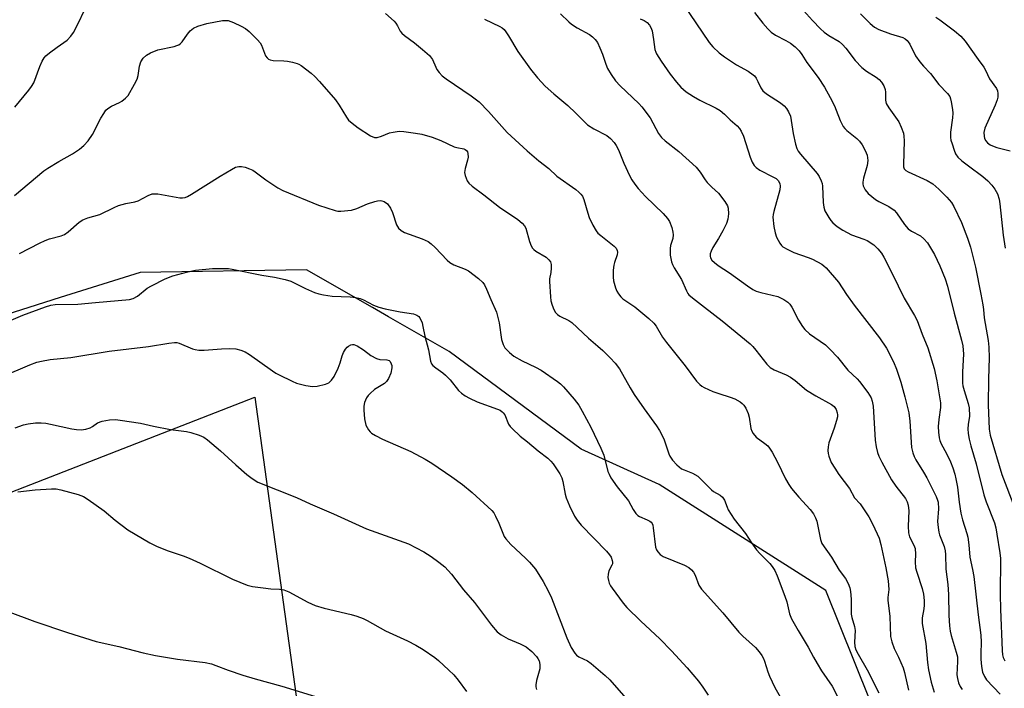
# Model space of a CAD drawing. Units: inches. Extents: x 1213772 to 1219772, y 577455 to 581455.
# Drawn here: x 1215571 to 1215870, y 580903 to 581106 of the extents above; entities that cross this region are included whole.
import ezdxf

# ---------------------------------------------------------------- set-up
doc = ezdxf.new("R2010")
doc.units = ezdxf.units.IN
doc.header["$MEASUREMENT"] = 0
for name, color, linetype in [('NTRL-Pasture Land', 2, 'Continuous'), ('NTRL-Trees', 3, 'Continuous'), ('Undefined', 1, 'Continuous')]:
    doc.layers.add(name, color=color, linetype=linetype)

msp = doc.modelspace()

# ---------------------------------------------------------------- linework, layer by layer
at = {"layer": 'NTRL-Pasture Land'}
msp.add_lwpolyline([(1215642.88, 580991.15), (1215743.44, 580263.09), (1215837.43, 579577.15), (1215672, 579576.4), (1215629.6, 579907.3), (1215746.19, 579916.99), (1215696.91, 580240.64), (1215688.9, 580248.71), (1215665.62, 580276.13), (1215641.25, 580250.52), (1215614.6, 580245.42), (1215603.75, 580333.23), (1215590.44, 580330.44), (1215496.52, 580934.12)], close=True, dxfattribs=at)
at = {"layer": 'NTRL-Trees'}
msp.add_lwpolyline([(1215833.81, 580888.6), (1215816.27, 580932.46), (1215765.59, 580964.62), (1215741.88, 580975.37), (1215701.81, 581005.03), (1215683.43, 581015.58), (1215678.58, 581018.36), (1215658.52, 581029.87), (1215608.03, 581029.07), (1215583.71, 581021.39), (1215562.34, 581014.64)], dxfattribs=at)
at = {"layer": 'Undefined'}
for points, elevation in [([(1215794.52, 581107.99), (1215797.05, 581104.74), (1215798.58, 581103.02), (1215799.61, 581102.02), (1215800.91, 581101.15), (1215804.1, 581099.48), (1215805.5, 581098.64), (1215806.91, 581097.55), (1215808.17, 581096.33), (1215808.96, 581095.21), (1215810.42, 581092.83), (1215813.88, 581088.27), (1215815.85, 581085.33), (1215817.57, 581082.22), (1215818.85, 581079.66), (1215819.41, 581078.35), (1215820.58, 581075.19), (1215821.45, 581073.41), (1215821.97, 581072.76), (1215822.59, 581072.18), (1215825.62, 581069.69), (1215826.41, 581068.96), (1215827.23, 581067.83), (1215828.21, 581066.11), (1215828.76, 581064.64), (1215828.92, 581063.82), (1215828.97, 581063), (1215828.76, 581061.56), (1215827.71, 581057.63), (1215827.5, 581056.48), (1215827.49, 581055.91), (1215827.6, 581055.37), (1215828.17, 581054.11), (1215829.11, 581053.05), (1215831.33, 581051.19), (1215832.31, 581050.6), (1215835.36, 581049.04), (1215836.93, 581047.94), (1215837.69, 581047.12), (1215840.14, 581043.56), (1215841.2, 581042.32), (1215842.22, 581041.54), (1215845, 581040.13), (1215846.01, 581039.24), (1215847.08, 581038.01), (1215848.03, 581036.54), (1215849.18, 581034.5), (1215850.86, 581031.09), (1215852.42, 581027.09), (1215853.15, 581024.92), (1215855.18, 581016.69), (1215857.41, 581008.43), (1215857.8, 581006.71), (1215857.99, 581004.25), (1215857.77, 580998.86), (1215857.75, 580995.41), (1215857.86, 580994.58), (1215858.19, 580993.23), (1215859.49, 580989.25), (1215859.77, 580987.89), (1215859.81, 580985.39), (1215859.44, 580982.81), (1215859.36, 580981.56), (1215859.46, 580980.12), (1215859.71, 580978.41), (1215860.24, 580976.41), (1215861.89, 580970.93), (1215864.22, 580961.46), (1215864.92, 580959.4), (1215867.41, 580952.97), (1215867.84, 580951.46), (1215868.2, 580949.58), (1215869.08, 580943.84), (1215869.26, 580942.2), (1215869.18, 580931.2), (1215869.23, 580926.79), (1215869.78, 580914.25), (1215869.91, 580912.87), (1215870.08, 580912.08), (1215870.57, 580911.03)], 498), ([(1215808.54, 581109.63), (1215812.21, 581105.55), (1215814.65, 581103.01), (1215815.72, 581102.01), (1215817.11, 581101.04), (1215820.24, 581099.14), (1215821.31, 581098.26), (1215822.26, 581097.21), (1215825.14, 581093.44), (1215827.18, 581091.31), (1215828.58, 581090.22), (1215831.55, 581088.31), (1215832.39, 581087.63), (1215833.13, 581086.86), (1215833.86, 581085.73), (1215834.26, 581084.63), (1215834.38, 581083.81), (1215834.37, 581081.38), (1215834.59, 581080.33), (1215835.32, 581079.08), (1215838.41, 581074.75), (1215839.15, 581073.2), (1215839.81, 581071.31), (1215839.94, 581070.48), (1215839.98, 581069.06), (1215839.79, 581061.85), (1215839.84, 581061.1), (1215840.03, 581060.51), (1215840.49, 581060.03), (1215841.2, 581059.6), (1215847, 581056.94), (1215848.67, 581055.95), (1215850.53, 581054.35), (1215852.92, 581051.94), (1215854.34, 581050.26), (1215855.11, 581049.04), (1215857.4, 581044.2), (1215859.27, 581039.41), (1215860.18, 581036.67), (1215861.65, 581030.69), (1215863.34, 581022.43), (1215863.9, 581019.22), (1215864.09, 581017.75), (1215864.26, 581015.25), (1215865.53, 581008.36), (1215865.75, 581006.32), (1215865.84, 581003.1), (1215865.65, 580996.71), (1215865.56, 580988.82), (1215865.84, 580981.42), (1215866.09, 580979.61), (1215869.67, 580967.68), (1215873.47, 580957.66)], 496), ([(1215826.75, 581107.59), (1215829.66, 581104.66), (1215831.01, 581103.53), (1215832.28, 581102.81), (1215835.85, 581101.47), (1215839.56, 581100.36), (1215840.31, 581099.98), (1215840.92, 581099.47), (1215841.27, 581099.07), (1215841.72, 581098.36), (1215843.5, 581094.82), (1215844.78, 581092.99), (1215845.84, 581091.7), (1215848.01, 581089.44), (1215850.52, 581086.13), (1215853.18, 581083.39), (1215853.83, 581082.53), (1215854.13, 581081.74), (1215854.31, 581080.89), (1215854.69, 581078.56), (1215854.78, 581077.39), (1215854.67, 581075.96), (1215854.07, 581071.67), (1215854.07, 581070.01), (1215854.22, 581069.17), (1215854.55, 581068.06), (1215855.2, 581066.13), (1215855.65, 581065.06), (1215856.33, 581064.1), (1215857.57, 581062.97), (1215859.55, 581061.38), (1215863.93, 581058.19), (1215865.45, 581056.83), (1215866.66, 581055.52), (1215867.57, 581054.36), (1215868.33, 581052.9), (1215868.86, 581051.33), (1215869.08, 581049.87), (1215870.09, 581040.41), (1215870.72, 581036.42)], 494)]:
    msp.add_lwpolyline(points, dxfattribs=dict(at, elevation=elevation))
for points in [[(1215569.9, 581079.19, 508), (1215574.24, 581084.37, 508), (1215575.04, 581085.49, 508), (1215575.69, 581086.65, 508), (1215577.57, 581091.62, 508), (1215578.26, 581093.23, 508), (1215578.81, 581094.24, 508), (1215579.35, 581094.88, 508), (1215580.44, 581095.79, 508), (1215582.76, 581097.49, 508), (1215585.83, 581099.6, 508), (1215586.94, 581100.81, 508), (1215587.73, 581101.94, 508), (1215588.54, 581103.48, 508), (1215591.69, 581109.96, 508)], [(1215772.91, 581110.48, 500), (1215780.81, 581098.91, 500), (1215781.88, 581097.53, 500), (1215783.83, 581095.72, 500), (1215785.46, 581094.5, 500), (1215789.09, 581092.07, 500), (1215792.59, 581090.18, 500), (1215794.14, 581089.1, 500), (1215794.52, 581088.73, 500), (1215795.02, 581088.05, 500), (1215795.57, 581087.05, 500), (1215796.48, 581085.08, 500), (1215797.12, 581084.21, 500), (1215798.24, 581083.3, 500), (1215802.44, 581080.51, 500), (1215803.53, 581079.61, 500), (1215804.31, 581078.81, 500), (1215804.93, 581077.85, 500), (1215805.46, 581076.5, 500), (1215806.29, 581071.24, 500), (1215806.98, 581068.04, 500), (1215807.42, 581066.64, 500), (1215807.82, 581065.91, 500), (1215808.51, 581064.99, 500), (1215813.64, 581059.14, 500), (1215814.25, 581058.18, 500), (1215814.83, 581056.9, 500), (1215815.07, 581056.09, 500), (1215815.18, 581055.24, 500), (1215815.43, 581050.3, 500), (1215815.59, 581048.87, 500), (1215815.97, 581047.8, 500), (1215817.1, 581045.76, 500), (1215817.74, 581044.79, 500), (1215818.33, 581044.15, 500), (1215819.68, 581043.04, 500), (1215821.35, 581041.83, 500), (1215824.05, 581040.45, 500), (1215827.79, 581039.16, 500), (1215828.76, 581038.73, 500), (1215830.85, 581037.42, 500), (1215832.05, 581036.23, 500), (1215833.1, 581034.87, 500), (1215833.83, 581033.63, 500), (1215835.59, 581030.31, 500), (1215838.17, 581024.93, 500), (1215840.05, 581021.23, 500), (1215843.13, 581016, 500), (1215843.94, 581014.44, 500), (1215845.46, 581010.28, 500), (1215847.22, 581006.19, 500), (1215849.15, 580999.85, 500), (1215849.9, 580996.13, 500), (1215851.07, 580989.46, 500), (1215851.06, 580988, 500), (1215850.55, 580984.41, 500), (1215850.38, 580982.22, 500), (1215850.41, 580980.53, 500), (1215850.64, 580978.81, 500), (1215850.86, 580978.02, 500), (1215851.26, 580977.03, 500), (1215852.91, 580974, 500), (1215854.1, 580971.49, 500), (1215854.77, 580969.71, 500), (1215855.39, 580967.81, 500), (1215855.74, 580966.4, 500), (1215856.23, 580963.83, 500), (1215856.74, 580959.27, 500), (1215857.24, 580955.88, 500), (1215857.76, 580953.91, 500), (1215859.08, 580949.72, 500), (1215859.34, 580948.59, 500), (1215859.65, 580946.35, 500), (1215859.98, 580942.59, 500), (1215860.77, 580938.86, 500), (1215861.14, 580936.67, 500), (1215862.46, 580925.08, 500), (1215863.28, 580918.82, 500), (1215863.42, 580916.76, 500), (1215863.29, 580913.3, 500), (1215863.33, 580911.61, 500), (1215863.51, 580909.34, 500), (1215863.83, 580907.64, 500), (1215864.38, 580906.3, 500), (1215864.99, 580905.33, 500), (1215869.18, 580900.91, 500)], [(1215682.51, 581107.69, 508), (1215685.17, 581105.34, 508), (1215685.67, 581104.8, 508), (1215686.2, 581103.96, 508), (1215686.95, 581102.34, 508), (1215687.44, 581101.72, 508), (1215688.3, 581100.98, 508), (1215691.31, 581098.74, 508), (1215693.79, 581096.78, 508), (1215695.92, 581094.94, 508), (1215696.77, 581093.74, 508), (1215697.75, 581091.38, 508), (1215698.14, 581090.64, 508), (1215698.81, 581089.76, 508), (1215699.76, 581088.75, 508), (1215700.9, 581087.84, 508), (1215708.55, 581082.64, 508), (1215710.92, 581080.89, 508), (1215713.79, 581077.97, 508), (1215719.5, 581071.57, 508), (1215725.56, 581065.97, 508), (1215729.04, 581062.89, 508), (1215732.07, 581060.63, 508), (1215734.56, 581058.25, 508), (1215740.29, 581054.19, 508), (1215741.22, 581053.46, 508), (1215741.85, 581052.86, 508), (1215742.31, 581052.21, 508), (1215742.75, 581051.21, 508), (1215743.93, 581047.05, 508), (1215744.39, 581045.7, 508), (1215745.52, 581043.4, 508), (1215746.48, 581041.67, 508), (1215747, 581041.01, 508), (1215747.85, 581040.23, 508), (1215751.99, 581037.07, 508), (1215752.52, 581036.42, 508), (1215752.87, 581035.68, 508), (1215752.97, 581035.16, 508), (1215752.87, 581034.38, 508), (1215752.04, 581032.02, 508), (1215751.84, 581031.21, 508), (1215751.69, 581029.72, 508), (1215751.64, 581027.63, 508), (1215751.78, 581026.49, 508), (1215752.37, 581024.32, 508), (1215752.75, 581023.31, 508), (1215753.22, 581022.53, 508), (1215753.94, 581021.66, 508), (1215754.56, 581021.07, 508), (1215758.23, 581018.63, 508), (1215762.52, 581015.02, 508), (1215763.97, 581013.62, 508), (1215764.66, 581012.69, 508), (1215766.66, 581009.41, 508), (1215767.8, 581007.71, 508), (1215773.54, 581000.71, 508), (1215777, 580996, 508), (1215777.93, 580994.96, 508), (1215778.54, 580994.47, 508), (1215779.25, 580994.05, 508), (1215781.86, 580992.92, 508), (1215783.72, 580992.22, 508), (1215787.17, 580991.16, 508), (1215788.62, 580990.61, 508), (1215790.16, 580989.76, 508), (1215790.8, 580989.25, 508), (1215791.35, 580988.69, 508), (1215791.95, 580987.8, 508), (1215792.59, 580986.22, 508), (1215792.9, 580985.11, 508), (1215793.48, 580981.59, 508), (1215793.79, 580980.81, 508), (1215794.2, 580980.09, 508), (1215795.09, 580979.02, 508), (1215797.74, 580977.11, 508), (1215798.57, 580976.33, 508), (1215799.11, 580975.69, 508), (1215799.89, 580974.46, 508), (1215801.56, 580971.37, 508), (1215804.01, 580966.33, 508), (1215804.97, 580964.58, 508), (1215805.82, 580963.44, 508), (1215808, 580960.8, 508), (1215811.5, 580957.07, 508), (1215812.47, 580955.74, 508), (1215813.12, 580954.55, 508), (1215813.5, 580953.53, 508), (1215814.56, 580947.96, 508), (1215814.99, 580946.66, 508), (1215817.91, 580942.55, 508), (1215820.26, 580938.65, 508), (1215822.2, 580936.03, 508), (1215823.02, 580934.54, 508), (1215823.55, 580933.25, 508), (1215823.75, 580932.13, 508), (1215823.91, 580929.83, 508), (1215823.94, 580925.28, 508), (1215824.16, 580924.22, 508), (1215824.97, 580921.45, 508), (1215825.18, 580920.3, 508), (1215824.97, 580916.75, 508), (1215825.08, 580915.44, 508), (1215825.35, 580914.4, 508), (1215826, 580913.1, 508), (1215828.75, 580908.35, 508), (1215832.31, 580901.37, 508)], [(1215735.67, 581107.57, 504), (1215738.14, 581105.17, 504), (1215739.02, 581104.46, 504), (1215740.69, 581103.38, 504), (1215744.42, 581101.33, 504), (1215745.35, 581100.62, 504), (1215746.2, 581099.83, 504), (1215746.88, 581098.9, 504), (1215747.62, 581097.31, 504), (1215748.39, 581095.38, 504), (1215749.41, 581092.29, 504), (1215749.96, 581090.94, 504), (1215751.01, 581089.17, 504), (1215752.34, 581087.25, 504), (1215753.76, 581085.77, 504), (1215759.43, 581080.39, 504), (1215760.4, 581079.33, 504), (1215762.83, 581076, 504), (1215765.42, 581071.28, 504), (1215766.33, 581070, 504), (1215767.42, 581069.02, 504), (1215771.62, 581065.73, 504), (1215776.8, 581061.05, 504), (1215778.11, 581059.53, 504), (1215779.57, 581057.21, 504), (1215780.22, 581056.34, 504), (1215781.56, 581054.94, 504), (1215783.6, 581053.12, 504), (1215785.59, 581050.56, 504), (1215786.35, 581049.32, 504), (1215786.57, 581048.53, 504), (1215786.66, 581046.88, 504), (1215786.51, 581045.22, 504), (1215786.05, 581043.92, 504), (1215784.97, 581041.65, 504), (1215783.65, 581039.36, 504), (1215781.91, 581036.57, 504), (1215781.36, 581035.52, 504), (1215781.14, 581034.73, 504), (1215781.12, 581033.96, 504), (1215781.23, 581033.48, 504), (1215781.64, 581032.81, 504), (1215782.43, 581032.01, 504), (1215783.53, 581031.1, 504), (1215786.94, 581028.92, 504), (1215792.42, 581024.94, 504), (1215794.1, 581023.88, 504), (1215795.11, 581023.4, 504), (1215796.47, 581022.96, 504), (1215801.67, 581021.71, 504), (1215803.52, 581020.84, 504), (1215804.71, 581020.03, 504), (1215805.27, 581019.41, 504), (1215805.9, 581018.48, 504), (1215807.94, 581014.59, 504), (1215809.15, 581012.58, 504), (1215809.84, 581011.67, 504), (1215811.27, 581010.39, 504), (1215816.11, 581007.02, 504), (1215817.59, 581005.63, 504), (1215819.76, 581003.29, 504), (1215822.89, 580999.35, 504), (1215825.71, 580996.73, 504), (1215826.47, 580995.91, 504), (1215828.98, 580992.56, 504), (1215829.94, 580990.96, 504), (1215830.31, 580989.98, 504), (1215830.63, 580988.41, 504), (1215831.18, 580978.07, 504), (1215831.47, 580976.02, 504), (1215831.92, 580974.35, 504), (1215832.35, 580973.28, 504), (1215833.27, 580971.41, 504), (1215836.21, 580966.02, 504), (1215837.45, 580964.11, 504), (1215840.4, 580960.37, 504), (1215840.92, 580959.4, 504), (1215841.24, 580958.32, 504), (1215841.38, 580956.63, 504), (1215841.25, 580951.95, 504), (1215841.34, 580949.91, 504), (1215841.68, 580948.74, 504), (1215842.91, 580946.19, 504), (1215843.31, 580945.15, 504), (1215843.5, 580943.51, 504), (1215843.32, 580941.1, 504), (1215843.44, 580939.36, 504), (1215843.82, 580937.99, 504), (1215845.5, 580933.06, 504), (1215845.88, 580931.35, 504), (1215846.09, 580929.37, 504), (1215846.12, 580928.02, 504), (1215846.02, 580926.86, 504), (1215845.5, 580924.12, 504), (1215845.45, 580923.26, 504), (1215845.5, 580922.42, 504), (1215846.6, 580916.3, 504), (1215847.05, 580910.58, 504), (1215847.39, 580908.32, 504), (1215848.21, 580904.64, 504), (1215849.11, 580901.59, 504)], [(1215569.8, 581052.37, 510), (1215578.79, 581059.9, 510), (1215580.02, 581060.72, 510), (1215583.34, 581062.72, 510), (1215587.45, 581065.04, 510), (1215589.57, 581066.51, 510), (1215590.91, 581067.57, 510), (1215592.22, 581069.06, 510), (1215593.57, 581070.89, 510), (1215596.08, 581075.85, 510), (1215596.96, 581077.35, 510), (1215597.62, 581078.28, 510), (1215598.22, 581078.84, 510), (1215599.35, 581079.58, 510), (1215601.73, 581080.66, 510), (1215602.48, 581081.08, 510), (1215603.59, 581081.95, 510), (1215604.34, 581082.82, 510), (1215606.28, 581086.18, 510), (1215607.08, 581087.78, 510), (1215607.39, 581088.88, 510), (1215607.83, 581091.72, 510), (1215608.24, 581092.98, 510), (1215608.97, 581094.1, 510), (1215609.9, 581095.05, 510), (1215611.18, 581095.77, 510), (1215613.39, 581096.66, 510), (1215618.35, 581097.67, 510), (1215619.19, 581097.92, 510), (1215619.71, 581098.16, 510), (1215620.17, 581098.49, 510), (1215620.75, 581099.09, 510), (1215622.36, 581101.38, 510), (1215623.24, 581102.4, 510), (1215624.25, 581103.23, 510), (1215625.53, 581103.81, 510), (1215628.24, 581104.67, 510), (1215633.03, 581105.55, 510), (1215633.87, 581105.6, 510), (1215634.69, 581105.53, 510), (1215635.51, 581105.31, 510), (1215636.32, 581104.98, 510), (1215638.7, 581103.85, 510), (1215639.97, 581103.14, 510), (1215641.1, 581102.19, 510), (1215643.66, 581099.69, 510), (1215644.43, 581098.8, 510), (1215644.85, 581098.09, 510), (1215646.1, 581094.88, 510), (1215646.61, 581094.2, 510), (1215647.03, 581093.84, 510), (1215647.52, 581093.6, 510), (1215648.35, 581093.45, 510), (1215651.61, 581093.33, 510), (1215652.78, 581093.22, 510), (1215654.23, 581092.93, 510), (1215655.64, 581092.55, 510), (1215656.18, 581092.33, 510), (1215656.93, 581091.89, 510), (1215659.98, 581089.56, 510), (1215661.07, 581088.58, 510), (1215662.49, 581087.06, 510), (1215667.36, 581081.5, 510), (1215668.49, 581079.86, 510), (1215670.62, 581076.21, 510), (1215671.3, 581075.33, 510), (1215672.39, 581074.38, 510), (1215674.25, 581072.98, 510), (1215677.93, 581070.58, 510), (1215679.16, 581070.04, 510), (1215679.94, 581070.01, 510), (1215681.28, 581070.39, 510), (1215683.71, 581071.42, 510), (1215684.86, 581071.68, 510), (1215686.63, 581071.91, 510), (1215688.09, 581071.88, 510), (1215691.57, 581071.39, 510), (1215693.57, 581071.02, 510), (1215696.64, 581070.15, 510), (1215699.3, 581069.08, 510), (1215703.33, 581067.24, 510), (1215704.16, 581066.97, 510), (1215706.25, 581066.6, 510), (1215706.73, 581066.4, 510), (1215707.11, 581066.1, 510), (1215707.37, 581065.67, 510), (1215707.53, 581065.14, 510), (1215707.61, 581064.01, 510), (1215707.43, 581063.14, 510), (1215706.66, 581060.64, 510), (1215706.5, 581059.36, 510), (1215706.66, 581058.51, 510), (1215706.96, 581057.68, 510), (1215707.32, 581056.87, 510), (1215707.79, 581056.13, 510), (1215708.79, 581055.2, 510), (1215712.33, 581052.65, 510), (1215717.17, 581048.85, 510), (1215722.69, 581045.07, 510), (1215724, 581044.04, 510), (1215724.67, 581043.24, 510), (1215725.13, 581042.44, 510), (1215726.24, 581038.47, 510), (1215726.78, 581037.15, 510), (1215727.19, 581036.42, 510), (1215727.54, 581036.01, 510), (1215728.19, 581035.5, 510), (1215731.27, 581033.7, 510), (1215732.11, 581032.91, 510), (1215732.59, 581032.23, 510), (1215732.81, 581031.47, 510), (1215732.82, 581030.38, 510), (1215732.68, 581028.98, 510), (1215732.33, 581027.09, 510), (1215732.27, 581026.24, 510), (1215732.58, 581021.59, 510), (1215732.74, 581020.44, 510), (1215733.12, 581019.09, 510), (1215733.61, 581017.78, 510), (1215734.14, 581016.83, 510), (1215734.75, 581016.24, 510), (1215735.46, 581015.74, 510), (1215738.15, 581014.47, 510), (1215739.08, 581013.81, 510), (1215744.15, 581009.05, 510), (1215747, 581006.67, 510), (1215748.49, 581005.31, 510), (1215750.78, 581003.11, 510), (1215752.29, 581001.44, 510), (1215753.54, 580999.77, 510), (1215756.82, 580993.98, 510), (1215758.07, 580992, 510), (1215761.01, 580987.6, 510), (1215764.79, 580982.46, 510), (1215765.76, 580981.03, 510), (1215767.07, 580978.48, 510), (1215768.51, 580973.94, 510), (1215768.89, 580973.19, 510), (1215769.67, 580972.07, 510), (1215770.95, 580970.64, 510), (1215772.43, 580969.42, 510), (1215773.16, 580969.04, 510), (1215775.78, 580968.07, 510), (1215777.35, 580967.12, 510), (1215778.2, 580966.35, 510), (1215781.46, 580963.05, 510), (1215782.16, 580962.55, 510), (1215784.12, 580961.37, 510), (1215784.86, 580960.77, 510), (1215785.43, 580959.88, 510), (1215786.23, 580957.71, 510), (1215786.6, 580956.95, 510), (1215788.4, 580954.06, 510), (1215791.78, 580949.76, 510), (1215793.65, 580946.88, 510), (1215795.17, 580944.8, 510), (1215796.14, 580943.72, 510), (1215799.23, 580940.59, 510), (1215799.97, 580939.7, 510), (1215800.7, 580938.48, 510), (1215801.43, 580936.93, 510), (1215803.81, 580930.68, 510), (1215804.35, 580929.01, 510), (1215805.18, 580925.36, 510), (1215805.79, 580923.85, 510), (1215807.82, 580920.29, 510), (1215810.9, 580915.26, 510), (1215812.45, 580912.23, 510), (1215813.59, 580910.23, 510), (1215814.94, 580908.02, 510), (1215818.17, 580903.37, 510), (1215819.87, 580900.01, 510)], [(1215712.53, 581105.96, 506), (1215717.24, 581103.79, 506), (1215717.92, 581103.34, 506), (1215718.5, 581102.81, 506), (1215719.05, 581102.13, 506), (1215719.86, 581100.9, 506), (1215722.7, 581096.19, 506), (1215726.51, 581090.83, 506), (1215728.68, 581088.14, 506), (1215731, 581085.64, 506), (1215733.61, 581083.29, 506), (1215737.92, 581079.78, 506), (1215740.35, 581077.43, 506), (1215743, 581074.68, 506), (1215743.87, 581073.9, 506), (1215745.8, 581072.69, 506), (1215749.72, 581070.63, 506), (1215750.81, 581069.72, 506), (1215751.99, 581068.49, 506), (1215752.59, 581067.55, 506), (1215753.22, 581066.28, 506), (1215754.91, 581062.22, 506), (1215756.62, 581058.45, 506), (1215757.3, 581057.21, 506), (1215758.2, 581055.82, 506), (1215759.28, 581054.49, 506), (1215761.5, 581052.13, 506), (1215766.86, 581046.94, 506), (1215768.12, 581045.45, 506), (1215768.73, 581044.53, 506), (1215769.41, 581042.68, 506), (1215769.76, 581041.3, 506), (1215769.89, 581040.48, 506), (1215769.78, 581039.32, 506), (1215769.09, 581037.18, 506), (1215768.93, 581036.35, 506), (1215768.99, 581034.29, 506), (1215769.31, 581032.26, 506), (1215769.63, 581031.46, 506), (1215770.16, 581030.43, 506), (1215772.37, 581026.92, 506), (1215773.88, 581023.44, 506), (1215774.3, 581022.68, 506), (1215774.66, 581022.22, 506), (1215775.71, 581021.28, 506), (1215779.37, 581018.54, 506), (1215784.72, 581014.36, 506), (1215793.27, 581007.33, 506), (1215794.06, 581006.53, 506), (1215795.01, 581005.4, 506), (1215798.27, 581001.16, 506), (1215799.3, 581000.16, 506), (1215800.5, 580999.41, 506), (1215804.22, 580997.9, 506), (1215805.49, 580997.27, 506), (1215806.92, 580996.2, 506), (1215810.38, 580993.24, 506), (1215813.16, 580991.56, 506), (1215817.98, 580988.92, 506), (1215818.75, 580988.28, 506), (1215819.34, 580987.42, 506), (1215819.71, 580986.35, 506), (1215819.78, 580985.79, 506), (1215819.75, 580985.22, 506), (1215819.49, 580984.06, 506), (1215818.8, 580981.75, 506), (1215817.11, 580977.29, 506), (1215816.93, 580976.11, 506), (1215816.88, 580974.93, 506), (1215816.97, 580974.05, 506), (1215817.17, 580973.21, 506), (1215817.88, 580971.29, 506), (1215818.91, 580969.57, 506), (1215820.22, 580967.67, 506), (1215823.44, 580963.37, 506), (1215824.97, 580960.56, 506), (1215826.65, 580958.72, 506), (1215829.27, 580954.82, 506), (1215830.49, 580952.52, 506), (1215832.42, 580948.34, 506), (1215832.94, 580946.39, 506), (1215834.48, 580939.35, 506), (1215835.17, 580935.35, 506), (1215835.32, 580932.73, 506), (1215835.05, 580930.32, 506), (1215835.06, 580929.46, 506), (1215835.62, 580924.52, 506), (1215835.9, 580918.47, 506), (1215836.22, 580916.89, 506), (1215836.95, 580914.81, 506), (1215838.29, 580912.22, 506), (1215839.66, 580908.97, 506), (1215840.07, 580907.57, 506), (1215841.37, 580902.11, 506)], [(1215759.87, 581106.03, 502), (1215761.06, 581105.52, 502), (1215761.93, 581104.94, 502), (1215762.68, 581104.17, 502), (1215763.1, 581103.48, 502), (1215763.44, 581102.4, 502), (1215763.93, 581099.82, 502), (1215764.34, 581096.75, 502), (1215764.56, 581095.94, 502), (1215764.79, 581095.42, 502), (1215766.18, 581093.2, 502), (1215769, 581089.3, 502), (1215770.9, 581086.81, 502), (1215772.17, 581085.3, 502), (1215773.81, 581083.85, 502), (1215776, 581082.47, 502), (1215778.01, 581081.32, 502), (1215782.94, 581078.93, 502), (1215784.17, 581078.19, 502), (1215785.48, 581077.09, 502), (1215787.14, 581075.44, 502), (1215789.29, 581073.55, 502), (1215789.97, 581072.81, 502), (1215790.53, 581071.94, 502), (1215791.18, 581070.44, 502), (1215793.2, 581064.04, 502), (1215793.9, 581062.51, 502), (1215794.48, 581061.55, 502), (1215795.04, 581060.95, 502), (1215796.19, 581060.13, 502), (1215800.18, 581058.13, 502), (1215801.18, 581057.55, 502), (1215801.76, 581056.98, 502), (1215802.22, 581056.02, 502), (1215802.37, 581055.23, 502), (1215802.24, 581054.09, 502), (1215800.4, 581047.53, 502), (1215800.22, 581046.68, 502), (1215800.16, 581045.84, 502), (1215800.42, 581043.02, 502), (1215800.8, 581041.09, 502), (1215801.27, 581039.76, 502), (1215802.28, 581037.95, 502), (1215802.8, 581037.25, 502), (1215803.21, 581036.86, 502), (1215804.66, 581035.97, 502), (1215806.48, 581035.1, 502), (1215810.86, 581033.62, 502), (1215812.19, 581033.08, 502), (1215814.96, 581031.52, 502), (1215815.65, 581031.02, 502), (1215816.3, 581030.41, 502), (1215820.03, 581026.11, 502), (1215822.46, 581022.39, 502), (1215824.78, 581019.14, 502), (1215832.51, 581009.18, 502), (1215834.67, 581006.01, 502), (1215836.77, 581001.86, 502), (1215837.64, 580999.65, 502), (1215838.97, 580995.71, 502), (1215840.24, 580991.26, 502), (1215841.41, 580986.43, 502), (1215841.76, 580983.84, 502), (1215842.28, 580975.88, 502), (1215842.41, 580975.01, 502), (1215842.64, 580974.2, 502), (1215843.03, 580973.14, 502), (1215843.51, 580972.13, 502), (1215845.92, 580968.38, 502), (1215846.89, 580966.63, 502), (1215849.71, 580961.02, 502), (1215850.16, 580959.92, 502), (1215850.34, 580959.23, 502), (1215850.44, 580957.26, 502), (1215850.18, 580953.36, 502), (1215850.31, 580951.59, 502), (1215850.52, 580950.14, 502), (1215850.75, 580949.3, 502), (1215852.17, 580945.84, 502), (1215852.51, 580944.52, 502), (1215852.6, 580943.35, 502), (1215852.68, 580938.91, 502), (1215853.26, 580934.22, 502), (1215853.49, 580931.18, 502), (1215853.56, 580924.85, 502), (1215853.77, 580921.75, 502), (1215854, 580920.12, 502), (1215854.29, 580918.76, 502), (1215855.83, 580913.67, 502), (1215856.17, 580912.27, 502), (1215856.25, 580910.89, 502), (1215856.05, 580906.85, 502), (1215856.17, 580905.72, 502), (1215856.5, 580904.37, 502), (1215856.98, 580903.29, 502), (1215857.59, 580902.33, 502)], [(1215849.64, 581106.55, 492), (1215850.85, 581105.79, 492), (1215855.34, 581102.45, 492), (1215857.26, 581100.79, 492), (1215858.55, 581099.32, 492), (1215862.45, 581093.72, 492), (1215864.21, 581091.43, 492), (1215864.74, 581090.5, 492), (1215865.94, 581087.81, 492), (1215868.03, 581084.95, 492), (1215868.32, 581084.19, 492), (1215868.44, 581083.39, 492), (1215868.42, 581082.3, 492), (1215868.26, 581081.51, 492), (1215867.67, 581079.89, 492), (1215864.55, 581072.83, 492), (1215864.23, 581071.51, 492), (1215864.26, 581070.47, 492), (1215864.45, 581069.72, 492), (1215864.81, 581069, 492), (1215865.31, 581068.4, 492), (1215866.11, 581067.83, 492), (1215866.84, 581067.48, 492), (1215868.18, 581067.02, 492), (1215872.21, 581066.02, 492)], [(1215571.4, 581034.76, 512), (1215577.41, 581037.97, 512), (1215579.12, 581038.79, 512), (1215580.44, 581039.26, 512), (1215584, 581040.15, 512), (1215585.01, 581040.57, 512), (1215586.17, 581041.41, 512), (1215589.46, 581044.32, 512), (1215590.64, 581045.06, 512), (1215592.15, 581045.62, 512), (1215595.72, 581046.66, 512), (1215600.08, 581048.78, 512), (1215601.41, 581049.33, 512), (1215603.65, 581049.96, 512), (1215606.39, 581050.47, 512), (1215607.44, 581050.75, 512), (1215610.46, 581052.37, 512), (1215611.69, 581052.87, 512), (1215612.49, 581052.96, 512), (1215613.34, 581052.88, 512), (1215620.09, 581051.68, 512), (1215620.89, 581051.66, 512), (1215621.64, 581051.81, 512), (1215622.41, 581052.15, 512), (1215623.64, 581052.86, 512), (1215632.27, 581058.29, 512), (1215635.71, 581060.33, 512), (1215636.96, 581060.98, 512), (1215638, 581061.22, 512), (1215638.81, 581061.19, 512), (1215639.91, 581060.97, 512), (1215641.2, 581060.53, 512), (1215642.19, 581060.09, 512), (1215642.91, 581059.63, 512), (1215644.54, 581058.36, 512), (1215646.2, 581057.2, 512), (1215649.82, 581054.77, 512), (1215651.31, 581053.9, 512), (1215662.2, 581049.48, 512), (1215667.19, 581047.83, 512), (1215668.05, 581047.7, 512), (1215668.93, 581047.69, 512), (1215672.18, 581047.97, 512), (1215673.8, 581048.46, 512), (1215677.06, 581049.92, 512), (1215679.22, 581050.62, 512), (1215680.04, 581050.82, 512), (1215680.85, 581050.9, 512), (1215681.36, 581050.84, 512), (1215682.09, 581050.59, 512), (1215683.08, 581049.84, 512), (1215684.04, 581048.52, 512), (1215684.64, 581047.26, 512), (1215685.88, 581043.45, 512), (1215686.47, 581042.52, 512), (1215687.23, 581041.75, 512), (1215688.23, 581041.19, 512), (1215693.69, 581039.21, 512), (1215695.5, 581038.39, 512), (1215696.4, 581037.72, 512), (1215697.64, 581036.58, 512), (1215701.21, 581032.81, 512), (1215702.04, 581032.03, 512), (1215703.28, 581031.33, 512), (1215706.68, 581030.03, 512), (1215707.67, 581029.54, 512), (1215710.78, 581027.21, 512), (1215712.08, 581026, 512), (1215712.56, 581025.29, 512), (1215713.22, 581024, 512), (1215714.49, 581020.81, 512), (1215716.18, 581016.98, 512), (1215717, 581013.72, 512), (1215717.74, 581008.68, 512), (1215718.24, 581007.11, 512), (1215718.75, 581006.15, 512), (1215720.13, 581004.68, 512), (1215721.48, 581003.6, 512), (1215724.01, 581002.15, 512), (1215728.01, 581000.29, 512), (1215729.73, 580999.4, 512), (1215734.77, 580995.91, 512), (1215735.68, 580995.19, 512), (1215736.59, 580994.3, 512), (1215739.79, 580990.55, 512), (1215741.19, 580988.69, 512), (1215742.24, 580986.93, 512), (1215744.84, 580982.04, 512), (1215747.91, 580975.69, 512), (1215748.78, 580973.54, 512), (1215750.06, 580968.54, 512), (1215750.39, 580967.72, 512), (1215750.97, 580966.69, 512), (1215752.81, 580963.97, 512), (1215756.34, 580959.63, 512), (1215757.7, 580957, 512), (1215758.54, 580955.84, 512), (1215759.15, 580955.26, 512), (1215759.62, 580954.96, 512), (1215762.01, 580953.92, 512), (1215762.75, 580953.52, 512), (1215763.15, 580953.19, 512), (1215763.45, 580952.78, 512), (1215763.66, 580952.27, 512), (1215763.83, 580951.43, 512), (1215764.52, 580945.6, 512), (1215764.77, 580944.8, 512), (1215765.17, 580944.13, 512), (1215765.89, 580943.35, 512), (1215766.79, 580942.72, 512), (1215773.29, 580940.08, 512), (1215774.58, 580939.37, 512), (1215775.47, 580938.66, 512), (1215776, 580938.02, 512), (1215776.58, 580937.07, 512), (1215777.66, 580934.07, 512), (1215778.5, 580932.79, 512), (1215784.93, 580925.67, 512), (1215789.77, 580919.76, 512), (1215790.98, 580918.57, 512), (1215794.83, 580915.11, 512), (1215796.01, 580913.81, 512), (1215796.78, 580912.69, 512), (1215797.31, 580911.75, 512), (1215797.64, 580910.97, 512), (1215798.58, 580907.72, 512), (1215799.09, 580906.39, 512), (1215800.73, 580902.98, 512), (1215802.73, 580899.41, 512)], [(1215565.16, 581013.03, 514), (1215572.36, 581016.02, 514), (1215579.25, 581018.63, 514), (1215580.85, 581019.1, 514), (1215582.17, 581019.3, 514), (1215589.08, 581019.36, 514), (1215594.44, 581019.94, 514), (1215604.81, 581020.84, 514), (1215605.9, 581021.17, 514), (1215607.17, 581021.8, 514), (1215610.18, 581024.22, 514), (1215611.41, 581024.99, 514), (1215615.56, 581027.09, 514), (1215617.92, 581027.97, 514), (1215622.44, 581029.25, 514), (1215624.77, 581029.7, 514), (1215629.96, 581030.25, 514), (1215633.39, 581030.28, 514), (1215634.81, 581030.22, 514), (1215635.95, 581030.06, 514), (1215644.96, 581028.2, 514), (1215648.84, 581027.58, 514), (1215652.03, 581026.89, 514), (1215653.73, 581026.37, 514), (1215658.25, 581024.12, 514), (1215660.92, 581022.98, 514), (1215662.28, 581022.5, 514), (1215663.7, 581022.19, 514), (1215666.29, 581021.82, 514), (1215671.81, 581021.68, 514), (1215673.48, 581021.44, 514), (1215674.83, 581021.1, 514), (1215675.87, 581020.75, 514), (1215678.84, 581019.07, 514), (1215680.47, 581018.47, 514), (1215682.41, 581017.99, 514), (1215686.97, 581017.06, 514), (1215690.97, 581016.44, 514), (1215692.01, 581016.1, 514), (1215692.64, 581015.64, 514), (1215692.96, 581015.24, 514), (1215693.61, 581013.74, 514), (1215693.89, 581012.67, 514), (1215694.46, 581009.69, 514), (1215695.53, 581005.51, 514), (1215696.18, 581002.07, 514), (1215696.47, 581001.33, 514), (1215696.92, 581000.73, 514), (1215697.78, 581000.04, 514), (1215699.88, 580998.59, 514), (1215700.74, 580997.86, 514), (1215702.14, 580996.43, 514), (1215704.7, 580993.2, 514), (1215705.55, 580992.42, 514), (1215706.72, 580991.54, 514), (1215707.97, 580990.84, 514), (1215710.31, 580989.72, 514), (1215716.5, 580987.51, 514), (1215717.28, 580987.16, 514), (1215717.93, 580986.75, 514), (1215718.29, 580986.41, 514), (1215718.71, 580985.76, 514), (1215719.85, 580982.97, 514), (1215720.37, 580982.26, 514), (1215720.97, 580981.61, 514), (1215723.36, 580979.34, 514), (1215725.61, 580977.59, 514), (1215728.86, 580974.81, 514), (1215731.84, 580972.58, 514), (1215732.69, 580971.76, 514), (1215733.44, 580970.87, 514), (1215735.41, 580967.85, 514), (1215736.03, 580966.63, 514), (1215736.36, 580965.51, 514), (1215737.06, 580961.71, 514), (1215737.34, 580960.56, 514), (1215738.34, 580958.15, 514), (1215739.86, 580955.02, 514), (1215740.67, 580953.84, 514), (1215741.92, 580952.28, 514), (1215749.6, 580944.39, 514), (1215750.57, 580943.29, 514), (1215751.01, 580942.58, 514), (1215751.36, 580941.57, 514), (1215751.44, 580941.06, 514), (1215751.41, 580940.57, 514), (1215751.25, 580940.13, 514), (1215750.36, 580938.43, 514), (1215750.1, 580937.4, 514), (1215750.03, 580936.36, 514), (1215750.19, 580935.5, 514), (1215750.46, 580934.66, 514), (1215750.84, 580933.87, 514), (1215751.3, 580933.15, 514), (1215754.67, 580928.6, 514), (1215755.8, 580927.22, 514), (1215760, 580923.11, 514), (1215765.77, 580917.71, 514), (1215769.31, 580914.14, 514), (1215774.08, 580908.95, 514), (1215777.52, 580904.94, 514), (1215778.9, 580903.09, 514), (1215780.49, 580900.67, 514)], [(1215566.16, 580997.41, 516), (1215574.54, 581000.98, 516), (1215576.66, 581001.77, 516), (1215578.09, 581002.14, 516), (1215580.72, 581002.59, 516), (1215586.95, 581003.17, 516), (1215598.55, 581005.1, 516), (1215610.51, 581006.51, 516), (1215616.67, 581007.52, 516), (1215618.4, 581007.73, 516), (1215619.14, 581007.71, 516), (1215619.87, 581007.53, 516), (1215623.87, 581005.83, 516), (1215624.68, 581005.61, 516), (1215625.78, 581005.43, 516), (1215627.48, 581005.42, 516), (1215632.67, 581005.82, 516), (1215635.17, 581005.92, 516), (1215637.05, 581005.81, 516), (1215638.61, 581005.47, 516), (1215639.85, 581004.95, 516), (1215641.26, 581004.16, 516), (1215648.2, 580999.11, 516), (1215649.18, 580998.46, 516), (1215650.2, 580997.91, 516), (1215654.14, 580996.01, 516), (1215655.48, 580995.45, 516), (1215658.35, 580994.73, 516), (1215660.38, 580994.39, 516), (1215661.8, 580994.49, 516), (1215664.32, 580995.07, 516), (1215665.31, 580995.54, 516), (1215666.1, 580996.27, 516), (1215666.9, 580997.4, 516), (1215668.11, 581000.01, 516), (1215668.76, 581001.6, 516), (1215669.36, 581003.74, 516), (1215669.79, 581004.75, 516), (1215670.38, 581005.7, 516), (1215670.91, 581006.34, 516), (1215671.31, 581006.67, 516), (1215671.97, 581007.02, 516), (1215672.44, 581007.14, 516), (1215672.92, 581007.12, 516), (1215673.92, 581006.73, 516), (1215675.87, 581005.53, 516), (1215678.08, 581003.79, 516), (1215679.76, 581002.91, 516), (1215680.8, 581002.64, 516), (1215682.95, 581002.53, 516), (1215683.59, 581002.3, 516), (1215683.93, 581001.96, 516), (1215684.27, 581001.26, 516), (1215684.39, 581000.77, 516), (1215684.43, 581000.06, 516), (1215684.15, 580998.45, 516), (1215683.42, 580996.86, 516), (1215682.78, 580995.87, 516), (1215682.19, 580995.26, 516), (1215679.12, 580993.44, 516), (1215677.82, 580992.29, 516), (1215677.24, 580991.65, 516), (1215676.76, 580990.97, 516), (1215676.17, 580989.52, 516), (1215675.96, 580988.38, 516), (1215675.9, 580987.19, 516), (1215676.13, 580984.62, 516), (1215676.53, 580982.69, 516), (1215677.31, 580981.25, 516), (1215677.82, 580980.61, 516), (1215678.23, 580980.24, 516), (1215679.47, 580979.48, 516), (1215681.6, 580978.44, 516), (1215690.24, 580974.68, 516), (1215694.57, 580972.28, 516), (1215696.57, 580971.07, 516), (1215702.7, 580966.97, 516), (1215705.87, 580964.59, 516), (1215708.79, 580962.22, 516), (1215714.82, 580956.74, 516), (1215715.36, 580956.06, 516), (1215715.93, 580955.02, 516), (1215716.92, 580952.84, 516), (1215718.09, 580949.86, 516), (1215718.59, 580948.86, 516), (1215719.04, 580948.15, 516), (1215720.58, 580946.44, 516), (1215725.07, 580942.3, 516), (1215726.26, 580941.07, 516), (1215728.03, 580938.87, 516), (1215730.43, 580935.2, 516), (1215731.94, 580932.38, 516), (1215732.9, 580930.2, 516), (1215737.53, 580918.08, 516), (1215738.92, 580915.15, 516), (1215739.98, 580913.44, 516), (1215740.53, 580912.8, 516), (1215741.21, 580912.3, 516), (1215743.82, 580911.09, 516), (1215745, 580910.25, 516), (1215749.22, 580906.61, 516), (1215750.59, 580905.28, 516), (1215751.92, 580903.82, 516), (1215759.1, 580895.53, 516)], [(1215570.06, 580981.84, 518), (1215572.59, 580982.72, 518), (1215574, 580983.05, 518), (1215576.25, 580983.33, 518), (1215577.94, 580983.35, 518), (1215579.34, 580983.27, 518), (1215580.81, 580982.99, 518), (1215587.23, 580981.49, 518), (1215588.68, 580981.32, 518), (1215590.12, 580981.28, 518), (1215591.51, 580981.48, 518), (1215592.83, 580981.88, 518), (1215593.53, 580982.27, 518), (1215595.09, 580983.34, 518), (1215596.43, 580983.89, 518), (1215598.74, 580984.3, 518), (1215600.49, 580984.39, 518), (1215601.96, 580984.22, 518), (1215608.16, 580983.26, 518), (1215612.01, 580982.32, 518), (1215617.21, 580981.36, 518), (1215622.07, 580980.72, 518), (1215623.43, 580980.39, 518), (1215625.96, 580979.6, 518), (1215627.3, 580979.05, 518), (1215628.47, 580978.24, 518), (1215632.42, 580974.9, 518), (1215637.09, 580970.57, 518), (1215640.44, 580967.65, 518), (1215642.05, 580966.41, 518), (1215643.71, 580965.36, 518), (1215655.47, 580960.63, 518), (1215659.6, 580958.72, 518), (1215666.72, 580955.75, 518), (1215676.71, 580951.16, 518), (1215689.45, 580946.57, 518), (1215694.2, 580944.2, 518), (1215696.38, 580942.77, 518), (1215698.74, 580941.08, 518), (1215700.54, 580939.59, 518), (1215702.59, 580937.44, 518), (1215706.22, 580932.59, 518), (1215709.55, 580928.74, 518), (1215714.73, 580921.92, 518), (1215716.42, 580919.92, 518), (1215717.62, 580919, 518), (1215719.8, 580917.74, 518), (1215723.45, 580916.22, 518), (1215725.19, 580915.32, 518), (1215726.95, 580913.86, 518), (1215728.34, 580912.42, 518), (1215728.81, 580911.74, 518), (1215729.18, 580911.02, 518), (1215729.42, 580910, 518), (1215729.33, 580908.68, 518), (1215728.37, 580905.14, 518), (1215728.13, 580903.75, 518), (1215728.16, 580903.19, 518), (1215728.36, 580902.35, 518)], [(1215570.89, 580962.43, 520), (1215576.13, 580963.03, 520), (1215581.05, 580963.31, 520), (1215582.5, 580963.28, 520), (1215583.96, 580963.04, 520), (1215589.15, 580961.64, 520), (1215590.8, 580961.01, 520), (1215592.26, 580960.07, 520), (1215597.03, 580956.66, 520), (1215600.42, 580953.75, 520), (1215604.31, 580950.86, 520), (1215610.92, 580946.95, 520), (1215613.01, 580945.86, 520), (1215616.25, 580944.57, 520), (1215621.05, 580942.96, 520), (1215622.91, 580942.23, 520), (1215626.28, 580940.72, 520), (1215636, 580935.91, 520), (1215640.47, 580934.09, 520), (1215642.15, 580933.65, 520), (1215645.37, 580933.2, 520), (1215647.72, 580932.94, 520), (1215650.33, 580932.88, 520), (1215651.64, 580932.62, 520), (1215653.17, 580931.99, 520), (1215658.88, 580928.91, 520), (1215661.14, 580927.87, 520), (1215663.85, 580927.11, 520), (1215672.09, 580925.17, 520), (1215673.77, 580924.66, 520), (1215675.72, 580923.94, 520), (1215676.96, 580923.34, 520), (1215682.54, 580920.14, 520), (1215689.18, 580917.18, 520), (1215691.71, 580915.87, 520), (1215693.9, 580914.49, 520), (1215697.47, 580912.05, 520), (1215698.61, 580911.18, 520), (1215701.79, 580908.22, 520), (1215703.22, 580906.77, 520), (1215704.53, 580905.19, 520), (1215707.14, 580901.72, 520)], [(1215567.58, 580926.19, 522), (1215576.04, 580923.06, 522), (1215585.9, 580919.72, 522), (1215594.63, 580916.91, 522), (1215601.5, 580915.46, 522), (1215608.88, 580913.53, 522), (1215612.63, 580912.71, 522), (1215619.36, 580911.62, 522), (1215627.74, 580910.57, 522), (1215629.69, 580910.15, 522), (1215631.03, 580909.7, 522), (1215634.74, 580908.22, 522), (1215639.15, 580906.76, 522), (1215642.92, 580905.62, 522), (1215651.05, 580903.41, 522), (1215662.56, 580899.84, 522)]]:
    msp.add_polyline3d(points, dxfattribs=at)

doc.saveas('drawing.dxf')
